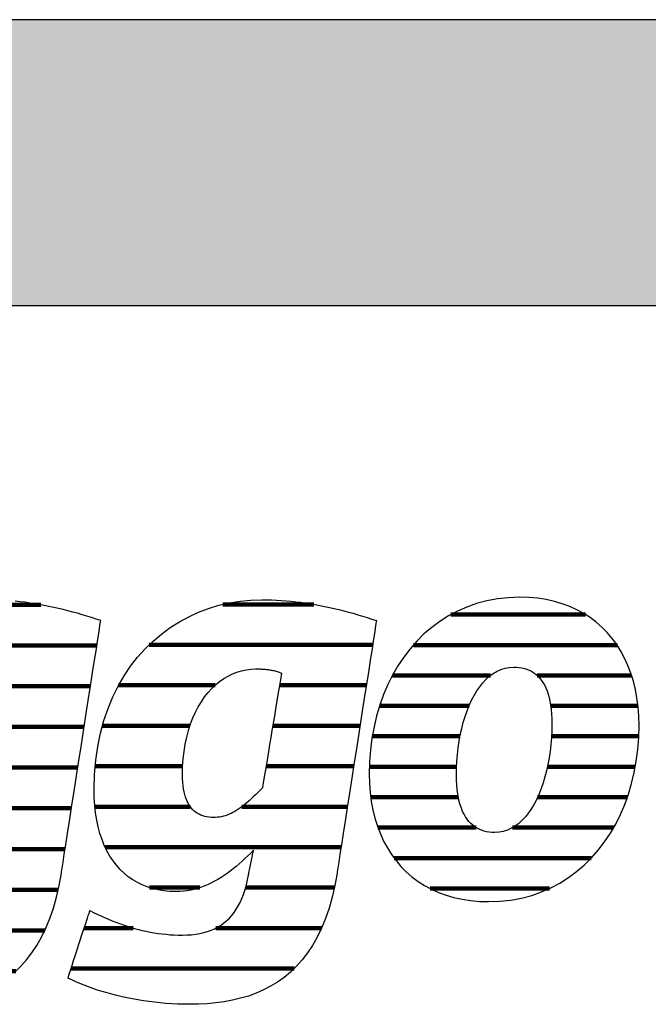
# Model space of a CAD drawing. Extents: x -993 to 977, y -2287 to 24462.
# Drawn here: x -826 to -686, y 18223 to 18442 of the extents above; entities that cross this region are included whole.
import ezdxf

# ---------------------------------------------------------------- set-up
doc = ezdxf.new("R2010")
doc.units = 0
doc.header["$LTSCALE"] = 10
doc.layers.add('DETAIL_1', color=7, linetype='CONTINUOUS')

# ---------------------------------------------------------------- blocks, each defined once
blk = doc.blocks.new('*X1')
at = {"layer": 'DETAIL_1', "color": 42, "linetype": 'CONTINUOUS', "lineweight": -2}
for p, q in [((-760.28, 18312), (-780.49, 18312)), ((-747.25, 18303.01), (-796.84, 18303.01)), ((-782.21, 18294.03), (-803.65, 18294.03)), ((-766.8, 18294.03), (-767.93, 18294.03)), ((-748.65, 18294.03), (-766.8, 18294.03)), ((-787.81, 18285.04), (-807.24, 18285.04)), ((-764.55, 18285.04), (-769.43, 18285.04)), ((-750.05, 18285.04), (-764.55, 18285.04)), ((-789.43, 18276.06), (-808.84, 18276.06)), ((-762.29, 18276.06), (-770.92, 18276.06)), ((-751.45, 18276.06), (-762.29, 18276.06)), ((-787.75, 18267.07), (-808.91, 18267.07)), ((-760.04, 18267.07), (-776.27, 18267.07)), ((-752.85, 18267.07), (-760.04, 18267.07)), ((-757.79, 18258.09), (-806.64, 18258.09)), ((-754.25, 18258.09), (-757.79, 18258.09)), ((-785.59, 18249.1), (-796.78, 18249.1)), ((-755.75, 18249.1), (-775.46, 18249.1)), ((-800.39, 18240.12), (-811.28, 18240.12)), ((-758.57, 18240.12), (-782.08, 18240.12)), ((-764.67, 18231.13), (-814.23, 18231.13))]:
    blk.add_line(p, q, dxfattribs=at)
blk = doc.blocks.new('*X2')
at = {"layer": 'DETAIL_1', "color": 42, "linetype": 'CONTINUOUS', "lineweight": -2}
for p, q in [((-699.98, 18309.73), (-729.87, 18309.73)), ((-692.98, 18302.97), (-738.19, 18302.97)), ((-721.05, 18296.21), (-742.86, 18296.21)), ((-689.75, 18296.21), (-710.72, 18296.21)), ((-725.83, 18289.46), (-745.7, 18289.46)), ((-688.33, 18289.46), (-707.71, 18289.46)), ((-727.84, 18282.7), (-747.32, 18282.7)), ((-688.16, 18282.7), (-707.53, 18282.7)), ((-728.61, 18275.94), (-747.96, 18275.94)), ((-688.92, 18275.94), (-708.43, 18275.94)), ((-728.22, 18269.18), (-747.66, 18269.18)), ((-710.52, 18269.18), (-710.62, 18269.18)), ((-690.69, 18269.18), (-710.52, 18269.18)), ((-724.23, 18262.42), (-746.06, 18262.42)), ((-712.99, 18262.42), (-716.22, 18262.42)), ((-693.74, 18262.42), (-712.99, 18262.42)), ((-715.47, 18255.66), (-742.48, 18255.66)), ((-698.7, 18255.66), (-715.47, 18255.66)), ((-717.94, 18248.9), (-734.5, 18248.9)), ((-708, 18248.9), (-717.94, 18248.9))]:
    blk.add_line(p, q, dxfattribs=at)
blk = doc.blocks.new('*X5')
at = {"layer": 'DETAIL_1', "color": 42, "linetype": 'CONTINUOUS', "lineweight": -2}
for p, q in [((-885.28, 18311.9), (-904.54, 18311.9)), ((-835.05, 18311.9), (-842.12, 18311.9)), ((-820.96, 18311.9), (-835.05, 18311.9)), ((-874.99, 18302.86), (-917.86, 18302.86)), ((-831.26, 18302.86), (-858.21, 18302.86)), ((-808.48, 18302.86), (-831.26, 18302.86)), ((-906.07, 18293.83), (-923.81, 18293.83)), ((-871.99, 18293.83), (-889.24, 18293.83)), ((-843.63, 18293.83), (-864.98, 18293.83)), ((-809.89, 18293.83), (-829.18, 18293.83)), ((-909.05, 18284.79), (-926.92, 18284.79)), ((-871.61, 18284.79), (-909.05, 18284.79)), ((-849.11, 18284.79), (-868.52, 18284.79)), ((-811.3, 18284.79), (-830.68, 18284.79)), ((-909.84, 18275.75), (-928.17, 18275.75)), ((-872.95, 18275.75), (-909.84, 18275.75)), ((-850.65, 18275.75), (-870.08, 18275.75)), ((-812.71, 18275.75), (-832.19, 18275.75)), ((-908.67, 18266.71), (-927.71, 18266.71)), ((-848.68, 18266.71), (-874.66, 18266.71)), ((-814.12, 18266.71), (-837.99, 18266.71)), ((-815.53, 18257.67), (-924.42, 18257.67)), ((-884.29, 18248.63), (-914.02, 18248.63)), ((-848.5, 18248.63), (-856.22, 18248.63)), ((-817.07, 18248.63), (-836.81, 18248.63)), ((-859.6, 18239.6), (-872.67, 18239.6)), ((-820.04, 18239.6), (-844.45, 18239.6)), ((-826.47, 18230.56), (-875.63, 18230.56))]:
    blk.add_line(p, q, dxfattribs=at)

msp = doc.modelspace()

# ---------------------------------------------------------------- hatches: boundary and pattern name
at = {"layer": 'DETAIL_1', "linetype": 'CONTINUOUS'}
msp.add_hatch(color=28, dxfattribs=at).paths.add_polyline_path([(-993.2, 18378.4), (976.8, 18378.4), (976.8, 18441.83), (-993.2, 18441.83)])

# ---------------------------------------------------------------- linework, layer by layer
at = {"layer": 'DETAIL_1', "color": 42, "lineweight": -2}
for p, q in [((-755.15, 18252.34), (-755.65, 18249.56)), ((-721.49, 18245.98), (-718.98, 18246.07))]:
    msp.add_line(p, q, dxfattribs=at)
at = {"layer": 'DETAIL_1', "color": 28, "linetype": 'CONTINUOUS', "lineweight": -3}
msp.add_lwpolyline([(-993.2, 18378.4), (976.8, 18378.4), (976.8, 18441.83), (-993.2, 18441.83)], close=True, dxfattribs=at)
at = {"layer": 'DETAIL_1', "color": 42, "lineweight": -3}
for points in [[(-826.71, 18230.33), (-825.37, 18231.62), (-824.1, 18233.04), (-822.91, 18234.59), (-821.79, 18236.28), (-820.75, 18238.11), (-819.8, 18240.09), (-818.93, 18242.22), (-818.15, 18244.51), (-817.46, 18246.95), (-816.86, 18249.56), (-816.36, 18252.34), (-816.36, 18252.34), (-816.36, 18252.34), (-816.36, 18252.34), (-816.36, 18252.34), (-816.36, 18252.34), (-816.36, 18252.34), (-816.36, 18252.34), (-816.36, 18252.34), (-816.36, 18252.34), (-816.36, 18252.34), (-816.36, 18252.34), (-816.36, 18252.34), (-816.36, 18252.34), (-816.36, 18252.34), (-816.36, 18252.34), (-816.36, 18252.34), (-816.36, 18252.34), (-816.36, 18252.34), (-816.36, 18252.34), (-816.36, 18252.34), (-816.36, 18252.34), (-816.36, 18252.34), (-816.36, 18252.34), (-816.36, 18252.34), (-816.32, 18252.62), (-816.19, 18253.44), (-815.99, 18254.75), (-815.72, 18256.49), (-815.38, 18258.63), (-815, 18261.1), (-814.57, 18263.87), (-814.1, 18266.88), (-813.6, 18270.08), (-813.07, 18273.43), (-812.54, 18276.88), (-811.99, 18280.37), (-811.45, 18283.87), (-810.91, 18287.31), (-810.39, 18290.66), (-809.89, 18293.87), (-809.42, 18296.88), (-808.99, 18299.64), (-808.6, 18302.12), (-808.27, 18304.25), (-808, 18305.99), (-807.79, 18307.3), (-807.67, 18308.12), (-807.62, 18308.4), (-807.62, 18308.4), (-807.62, 18308.4), (-807.62, 18308.4), (-807.62, 18308.4), (-807.62, 18308.4), (-807.62, 18308.4), (-807.62, 18308.4), (-807.62, 18308.4), (-807.62, 18308.4), (-807.62, 18308.4), (-807.62, 18308.4), (-807.62, 18308.4), (-807.62, 18308.4), (-807.62, 18308.4), (-807.62, 18308.4), (-807.62, 18308.4), (-807.62, 18308.4), (-807.62, 18308.4), (-807.62, 18308.4), (-807.62, 18308.4), (-807.62, 18308.4), (-807.62, 18308.4), (-807.62, 18308.4), (-807.62, 18308.4), (-808.65, 18308.74), (-809.68, 18309.08), (-810.72, 18309.4), (-811.76, 18309.71), (-812.8, 18310.01), (-813.85, 18310.3), (-814.9, 18310.58), (-815.95, 18310.84), (-817.01, 18311.09), (-818.07, 18311.33), (-819.13, 18311.55), (-820.19, 18311.76), (-821.26, 18311.96), (-822.33, 18312.14), (-823.39, 18312.3), (-824.46, 18312.45), (-825.54, 18312.59), (-826.61, 18312.7)], [(-755.65, 18249.56), (-756.24, 18246.95), (-756.93, 18244.51), (-757.71, 18242.22), (-758.58, 18240.09), (-759.54, 18238.11), (-760.58, 18236.28), (-761.7, 18234.59), (-762.89, 18233.04), (-764.16, 18231.62), (-765.49, 18230.33), (-766.9, 18229.17), (-768.37, 18228.12), (-769.9, 18227.19), (-771.48, 18226.37), (-773.13, 18225.65), (-774.82, 18225.03), (-776.57, 18224.52), (-778.36, 18224.09), (-780.19, 18223.75), (-782.06, 18223.5), (-783.97, 18223.32), (-785.91, 18223.22), (-787.89, 18223.19), (-787.89, 18223.19), (-787.89, 18223.19), (-787.89, 18223.19), (-787.89, 18223.19), (-787.89, 18223.19), (-787.89, 18223.19), (-787.89, 18223.19), (-787.89, 18223.19), (-787.89, 18223.19), (-787.89, 18223.19), (-787.89, 18223.19), (-787.89, 18223.19), (-787.89, 18223.19), (-787.89, 18223.19), (-787.89, 18223.19), (-787.89, 18223.19), (-787.89, 18223.19), (-787.89, 18223.19), (-787.89, 18223.19), (-787.89, 18223.19), (-787.89, 18223.19), (-787.89, 18223.19), (-787.89, 18223.19), (-787.89, 18223.19), (-789.22, 18223.2), (-790.54, 18223.24), (-791.85, 18223.3), (-793.15, 18223.39), (-794.43, 18223.5), (-795.69, 18223.63), (-796.94, 18223.79), (-798.16, 18223.96), (-799.38, 18224.16), (-800.57, 18224.37), (-801.74, 18224.61), (-802.89, 18224.86), (-804.03, 18225.13), (-805.14, 18225.41), (-806.23, 18225.72), (-807.29, 18226.03), (-808.34, 18226.36), (-809.35, 18226.71), (-810.35, 18227.07), (-811.32, 18227.44), (-812.26, 18227.82), (-813.17, 18228.21), (-814.06, 18228.61), (-814.92, 18229.02), (-814.92, 18229.02), (-814.92, 18229.02), (-814.92, 18229.02), (-814.92, 18229.02), (-814.92, 18229.02), (-814.92, 18229.02), (-814.92, 18229.02), (-814.92, 18229.02), (-814.92, 18229.02), (-814.92, 18229.02), (-814.92, 18229.02), (-814.92, 18229.02), (-814.92, 18229.02), (-814.92, 18229.02), (-814.92, 18229.02), (-814.92, 18229.02), (-814.92, 18229.02), (-814.92, 18229.02), (-814.92, 18229.02), (-814.92, 18229.02), (-814.92, 18229.02), (-814.92, 18229.02), (-814.92, 18229.02), (-814.92, 18229.02), (-814.89, 18229.09), (-814.82, 18229.31), (-814.71, 18229.66), (-814.56, 18230.13), (-814.37, 18230.7), (-814.15, 18231.36), (-813.91, 18232.1), (-813.65, 18232.9), (-813.37, 18233.76), (-813.07, 18234.65), (-812.77, 18235.57), (-812.47, 18236.51), (-812.16, 18237.44), (-811.86, 18238.36), (-811.57, 18239.25), (-811.29, 18240.11), (-811.02, 18240.91), (-810.78, 18241.65), (-810.56, 18242.31), (-810.38, 18242.88), (-810.22, 18243.35), (-810.11, 18243.7), (-810.04, 18243.92), (-810.01, 18243.99), (-810.01, 18243.99), (-810.01, 18243.99), (-810.01, 18243.99), (-810.01, 18243.99), (-810.01, 18243.99), (-810.01, 18243.99), (-810.01, 18243.99), (-810.01, 18243.99), (-810.01, 18243.99), (-810.01, 18243.99), (-810.01, 18243.99), (-810.01, 18243.99), (-810.01, 18243.99), (-810.01, 18243.99), (-810.01, 18243.99), (-810.01, 18243.99), (-810.01, 18243.99), (-810.01, 18243.99), (-810.01, 18243.99), (-810.01, 18243.99), (-810.01, 18243.99), (-810.01, 18243.99), (-810.01, 18243.99), (-810.01, 18243.99), (-809.2, 18243.58), (-808.39, 18243.19), (-807.57, 18242.81), (-806.76, 18242.44), (-805.93, 18242.09), (-805.11, 18241.75), (-804.28, 18241.42), (-803.45, 18241.11), (-802.62, 18240.82), (-801.78, 18240.54), (-800.94, 18240.28), (-800.1, 18240.03), (-799.24, 18239.8), (-798.39, 18239.59), (-797.53, 18239.4), (-796.66, 18239.23), (-795.78, 18239.08), (-794.9, 18238.94), (-794.02, 18238.82), (-793.12, 18238.73), (-792.22, 18238.65), (-791.31, 18238.6), (-790.4, 18238.57), (-789.48, 18238.56), (-789.48, 18238.56), (-789.48, 18238.56), (-789.48, 18238.56), (-789.48, 18238.56), (-789.48, 18238.56), (-789.48, 18238.56), (-789.48, 18238.56), (-789.48, 18238.56), (-789.48, 18238.56), (-789.48, 18238.56), (-789.48, 18238.56), (-789.48, 18238.56), (-789.48, 18238.56), (-789.48, 18238.56), (-789.48, 18238.56), (-789.48, 18238.56), (-789.48, 18238.56), (-789.48, 18238.56), (-789.48, 18238.56), (-789.48, 18238.56), (-789.48, 18238.56), (-789.48, 18238.56), (-789.48, 18238.56), (-789.48, 18238.56), (-788.45, 18238.58), (-787.46, 18238.65), (-786.52, 18238.76), (-785.61, 18238.91), (-784.73, 18239.11), (-783.9, 18239.36), (-783.1, 18239.65), (-782.34, 18239.98), (-781.61, 18240.36), (-780.92, 18240.79), (-780.27, 18241.26), (-779.65, 18241.77), (-779.07, 18242.33), (-778.52, 18242.94), (-778.01, 18243.59), (-777.53, 18244.29), (-777.08, 18245.04), (-776.67, 18245.83), (-776.29, 18246.66), (-775.95, 18247.55), (-775.64, 18248.48), (-775.36, 18249.45), (-775.11, 18250.48), (-774.9, 18251.55), (-774.9, 18251.55), (-774.9, 18251.55), (-774.9, 18251.55), (-774.9, 18251.55), (-774.9, 18251.55), (-774.9, 18251.55), (-774.9, 18251.55), (-774.9, 18251.55), (-774.9, 18251.55), (-774.9, 18251.55), (-774.9, 18251.55), (-774.9, 18251.55), (-774.9, 18251.55), (-774.9, 18251.55), (-774.9, 18251.55), (-774.9, 18251.55), (-774.9, 18251.55), (-774.9, 18251.55), (-774.9, 18251.55), (-774.9, 18251.55), (-774.9, 18251.55), (-774.9, 18251.55), (-774.9, 18251.55), (-774.9, 18251.55), (-774.89, 18251.58), (-774.87, 18251.66), (-774.85, 18251.8), (-774.81, 18251.98), (-774.76, 18252.2), (-774.71, 18252.46), (-774.65, 18252.75), (-774.59, 18253.06), (-774.52, 18253.39), (-774.45, 18253.74), (-774.38, 18254.1), (-774.3, 18254.46), (-774.23, 18254.83), (-774.15, 18255.18), (-774.08, 18255.53), (-774.01, 18255.87), (-773.95, 18256.18), (-773.89, 18256.47), (-773.84, 18256.72), (-773.79, 18256.95), (-773.76, 18257.13), (-773.73, 18257.26), (-773.71, 18257.35), (-773.7, 18257.38), (-773.7, 18257.38), (-773.7, 18257.38), (-773.7, 18257.38), (-773.7, 18257.38), (-773.7, 18257.38), (-773.7, 18257.38), (-773.7, 18257.38), (-773.7, 18257.38), (-773.7, 18257.38), (-773.7, 18257.38), (-773.7, 18257.38), (-773.7, 18257.38), (-773.7, 18257.38), (-773.7, 18257.38), (-773.7, 18257.38), (-773.7, 18257.38), (-773.7, 18257.38), (-773.7, 18257.38), (-773.7, 18257.38), (-773.7, 18257.38), (-773.7, 18257.38), (-773.7, 18257.38), (-773.7, 18257.38), (-773.7, 18257.38), (-774.33, 18256.75), (-774.97, 18256.14), (-775.61, 18255.54), (-776.25, 18254.95), (-776.9, 18254.38), (-777.55, 18253.82), (-778.21, 18253.29), (-778.88, 18252.77), (-779.55, 18252.27), (-780.23, 18251.8), (-780.92, 18251.34), (-781.62, 18250.92), (-782.33, 18250.52), (-783.05, 18250.14), (-783.78, 18249.8), (-784.52, 18249.48), (-785.28, 18249.2), (-786.04, 18248.95), (-786.82, 18248.74), (-787.61, 18248.56), (-788.42, 18248.42), (-789.24, 18248.32), (-790.08, 18248.25), (-790.93, 18248.23), (-790.93, 18248.23), (-790.93, 18248.23), (-790.93, 18248.23), (-790.93, 18248.23), (-790.93, 18248.23), (-790.93, 18248.23), (-790.93, 18248.23), (-790.93, 18248.23), (-790.93, 18248.23), (-790.93, 18248.23), (-790.93, 18248.23), (-790.93, 18248.23), (-790.93, 18248.23), (-790.93, 18248.23), (-790.93, 18248.23), (-790.93, 18248.23), (-790.93, 18248.23), (-790.93, 18248.23), (-790.93, 18248.23), (-790.93, 18248.23), (-790.93, 18248.23), (-790.93, 18248.23), (-790.93, 18248.23), (-790.93, 18248.23), (-792.29, 18248.27), (-793.6, 18248.4), (-794.87, 18248.6), (-796.1, 18248.89), (-797.28, 18249.26), (-798.41, 18249.71), (-799.49, 18250.23), (-800.53, 18250.84), (-801.51, 18251.52), (-802.44, 18252.29), (-803.32, 18253.13), (-804.14, 18254.05), (-804.9, 18255.04), (-805.6, 18256.11), (-806.24, 18257.26), (-806.83, 18258.48), (-807.34, 18259.78), (-807.8, 18261.15), (-808.19, 18262.59), (-808.51, 18264.11), (-808.76, 18265.7), (-808.94, 18267.36), (-809.05, 18269.09), (-809.09, 18270.89), (-809.09, 18270.89), (-809.09, 18270.89), (-809.09, 18270.89), (-809.09, 18270.89), (-809.09, 18270.89), (-809.09, 18270.89), (-809.09, 18270.89), (-809.09, 18270.89), (-809.09, 18270.89), (-809.09, 18270.89), (-809.09, 18270.89), (-809.09, 18270.89), (-809.09, 18270.89), (-809.09, 18270.89), (-809.09, 18270.89), (-809.09, 18270.89), (-809.09, 18270.89), (-809.09, 18270.89), (-809.09, 18270.89), (-809.09, 18270.89), (-809.09, 18270.89), (-809.09, 18270.89), (-809.09, 18270.89), (-809.09, 18270.89), (-809, 18274.21), (-808.73, 18277.4), (-808.29, 18280.47), (-807.68, 18283.4), (-806.92, 18286.21), (-806.01, 18288.89), (-804.95, 18291.43), (-803.76, 18293.84), (-802.44, 18296.11), (-801, 18298.25), (-799.44, 18300.25), (-797.77, 18302.1), (-796.01, 18303.82), (-794.14, 18305.4), (-792.19, 18306.83), (-790.16, 18308.12), (-788.06, 18309.26), (-785.89, 18310.25), (-783.66, 18311.1), (-781.37, 18311.79), (-779.04, 18312.34), (-776.67, 18312.73), (-774.27, 18312.96), (-771.85, 18313.04), (-771.85, 18313.04), (-771.85, 18313.04), (-771.85, 18313.04), (-771.85, 18313.04), (-771.85, 18313.04), (-771.85, 18313.04), (-771.85, 18313.04), (-771.85, 18313.04), (-771.85, 18313.04), (-771.85, 18313.04), (-771.85, 18313.04), (-771.85, 18313.04), (-771.85, 18313.04), (-771.85, 18313.04), (-771.85, 18313.04), (-771.85, 18313.04), (-771.85, 18313.04), (-771.85, 18313.04), (-771.85, 18313.04), (-771.85, 18313.04), (-771.85, 18313.04), (-771.85, 18313.04), (-771.85, 18313.04), (-771.85, 18313.04), (-770.77, 18313.03), (-769.7, 18313), (-768.62, 18312.95), (-767.54, 18312.89), (-766.47, 18312.8), (-765.4, 18312.7), (-764.32, 18312.59), (-763.25, 18312.45), (-762.18, 18312.3), (-761.11, 18312.14), (-760.04, 18311.96), (-758.98, 18311.76), (-757.91, 18311.55), (-756.85, 18311.33), (-755.79, 18311.09), (-754.74, 18310.84), (-753.68, 18310.58), (-752.63, 18310.3), (-751.59, 18310.01), (-750.54, 18309.71), (-749.5, 18309.4), (-748.47, 18309.08), (-747.43, 18308.74), (-746.41, 18308.4), (-746.41, 18308.4), (-746.41, 18308.4), (-746.41, 18308.4), (-746.41, 18308.4), (-746.41, 18308.4), (-746.41, 18308.4), (-746.41, 18308.4), (-746.41, 18308.4), (-746.41, 18308.4), (-746.41, 18308.4), (-746.41, 18308.4), (-746.41, 18308.4), (-746.41, 18308.4), (-746.41, 18308.4), (-746.41, 18308.4), (-746.41, 18308.4), (-746.41, 18308.4), (-746.41, 18308.4), (-746.41, 18308.4), (-746.41, 18308.4), (-746.41, 18308.4), (-746.41, 18308.4), (-746.41, 18308.4), (-746.41, 18308.4), (-746.45, 18308.12), (-746.58, 18307.3), (-746.78, 18305.99), (-747.05, 18304.25), (-747.39, 18302.12), (-747.77, 18299.64), (-748.2, 18296.88), (-748.67, 18293.87), (-749.17, 18290.66), (-749.7, 18287.31), (-750.23, 18283.87), (-750.78, 18280.37), (-751.32, 18276.88), (-751.86, 18273.43), (-752.38, 18270.08), (-752.88, 18266.88), (-753.35, 18263.87), (-753.78, 18261.1), (-754.17, 18258.63), (-754.5, 18256.49), (-754.77, 18254.75), (-754.98, 18253.44), (-755.11, 18252.62), (-755.15, 18252.34)], [(-718.98, 18246.07), (-716.55, 18246.34), (-714.2, 18246.78), (-711.93, 18247.38), (-709.75, 18248.14), (-707.66, 18249.05), (-705.67, 18250.11), (-703.76, 18251.32), (-701.96, 18252.66), (-700.25, 18254.12), (-698.64, 18255.72), (-697.14, 18257.43), (-695.75, 18259.25), (-694.46, 18261.18), (-693.28, 18263.21), (-692.22, 18265.34), (-691.27, 18267.56), (-690.45, 18269.86), (-689.74, 18272.23), (-689.15, 18274.68), (-688.7, 18277.2), (-688.36, 18279.77), (-688.16, 18282.4), (-688.1, 18285.08), (-688.15, 18287.18), (-688.3, 18289.23), (-688.56, 18291.21), (-688.91, 18293.12), (-689.36, 18294.97), (-689.91, 18296.74), (-690.55, 18298.44), (-691.29, 18300.06), (-692.12, 18301.6), (-693.03, 18303.07), (-694.04, 18304.44), (-695.14, 18305.73), (-696.32, 18306.94), (-697.59, 18308.05), (-698.94, 18309.06), (-700.37, 18309.98), (-701.88, 18310.8), (-703.47, 18311.52), (-705.14, 18312.14), (-706.89, 18312.65), (-708.71, 18313.05), (-710.6, 18313.34), (-712.57, 18313.51), (-714.61, 18313.57), (-717.12, 18313.48), (-719.55, 18313.21), (-721.9, 18312.78), (-724.16, 18312.17), (-726.34, 18311.41), (-728.43, 18310.5), (-730.43, 18309.43), (-732.33, 18308.23), (-734.14, 18306.89), (-735.85, 18305.42), (-737.45, 18303.82), (-738.95, 18302.11), (-740.35, 18300.28), (-741.64, 18298.34), (-742.81, 18296.3), (-743.87, 18294.17), (-744.82, 18291.95), (-745.65, 18289.64), (-746.36, 18287.25), (-746.94, 18284.79), (-747.4, 18282.27), (-747.73, 18279.68), (-747.93, 18277.03), (-748, 18274.34), (-747.95, 18272.25), (-747.79, 18270.22), (-747.54, 18268.25), (-747.18, 18266.35), (-746.73, 18264.52), (-746.19, 18262.75), (-745.54, 18261.06), (-744.81, 18259.45), (-743.98, 18257.91), (-743.06, 18256.46), (-742.05, 18255.09), (-740.96, 18253.8), (-739.77, 18252.6), (-738.51, 18251.5), (-737.16, 18250.48), (-735.73, 18249.56), (-734.21, 18248.74), (-732.62, 18248.03), (-730.95, 18247.41), (-729.21, 18246.9), (-727.39, 18246.5), (-725.49, 18246.22), (-723.53, 18246.04), (-721.49, 18245.98)], [(-767.48, 18296.74), (-767.5, 18296.61), (-767.56, 18296.24), (-767.66, 18295.65), (-767.79, 18294.85), (-767.96, 18293.89), (-768.14, 18292.76), (-768.35, 18291.51), (-768.58, 18290.14), (-768.82, 18288.69), (-769.07, 18287.17), (-769.33, 18285.6), (-769.6, 18284.02), (-769.86, 18282.43), (-770.12, 18280.87), (-770.38, 18279.34), (-770.62, 18277.89), (-770.85, 18276.52), (-771.06, 18275.27), (-771.24, 18274.15), (-771.4, 18273.18), (-771.53, 18272.39), (-771.63, 18271.79), (-771.7, 18271.42), (-771.72, 18271.29), (-771.72, 18271.29), (-771.72, 18271.29), (-771.72, 18271.29), (-771.72, 18271.29), (-771.72, 18271.29), (-771.72, 18271.29), (-771.72, 18271.29), (-771.72, 18271.29), (-771.72, 18271.29), (-771.72, 18271.29), (-771.72, 18271.29), (-771.72, 18271.29), (-771.72, 18271.29), (-771.72, 18271.29), (-771.72, 18271.29), (-771.72, 18271.29), (-771.72, 18271.29), (-771.72, 18271.29), (-771.72, 18271.29), (-771.72, 18271.29), (-771.72, 18271.29), (-771.72, 18271.29), (-771.72, 18271.29), (-771.72, 18271.29), (-772.24, 18270.74), (-772.75, 18270.22), (-773.26, 18269.72), (-773.75, 18269.24), (-774.23, 18268.79), (-774.7, 18268.36), (-775.17, 18267.95), (-775.63, 18267.57), (-776.08, 18267.22), (-776.52, 18266.88), (-776.96, 18266.58), (-777.4, 18266.29), (-777.83, 18266.03), (-778.26, 18265.79), (-778.69, 18265.58), (-779.12, 18265.38), (-779.55, 18265.21), (-779.97, 18265.07), (-780.4, 18264.95), (-780.83, 18264.84), (-781.26, 18264.77), (-781.7, 18264.71), (-782.14, 18264.68), (-782.58, 18264.67), (-782.58, 18264.67), (-782.58, 18264.67), (-782.58, 18264.67), (-782.58, 18264.67), (-782.58, 18264.67), (-782.58, 18264.67), (-782.58, 18264.67), (-782.58, 18264.67), (-782.58, 18264.67), (-782.58, 18264.67), (-782.58, 18264.67), (-782.58, 18264.67), (-782.58, 18264.67), (-782.58, 18264.67), (-782.58, 18264.67), (-782.58, 18264.67), (-782.58, 18264.67), (-782.58, 18264.67), (-782.58, 18264.67), (-782.58, 18264.67), (-782.58, 18264.67), (-782.58, 18264.67), (-782.58, 18264.67), (-782.58, 18264.67), (-783.09, 18264.68), (-783.58, 18264.72), (-784.06, 18264.79), (-784.52, 18264.89), (-784.97, 18265.02), (-785.39, 18265.19), (-785.8, 18265.38), (-786.2, 18265.6), (-786.57, 18265.86), (-786.92, 18266.15), (-787.26, 18266.48), (-787.57, 18266.84), (-787.86, 18267.23), (-788.13, 18267.66), (-788.38, 18268.13), (-788.6, 18268.63), (-788.8, 18269.17), (-788.98, 18269.75), (-789.13, 18270.37), (-789.25, 18271.03), (-789.35, 18271.73), (-789.42, 18272.47), (-789.46, 18273.25), (-789.48, 18274.08), (-789.48, 18274.08), (-789.48, 18274.08), (-789.48, 18274.08), (-789.48, 18274.08), (-789.48, 18274.08), (-789.48, 18274.08), (-789.48, 18274.08), (-789.48, 18274.08), (-789.48, 18274.08), (-789.48, 18274.08), (-789.48, 18274.08), (-789.48, 18274.08), (-789.48, 18274.08), (-789.48, 18274.08), (-789.48, 18274.08), (-789.48, 18274.08), (-789.48, 18274.08), (-789.48, 18274.08), (-789.48, 18274.08), (-789.48, 18274.08), (-789.48, 18274.08), (-789.48, 18274.08), (-789.48, 18274.08), (-789.48, 18274.08), (-789.44, 18275.9), (-789.32, 18277.66), (-789.13, 18279.35), (-788.87, 18280.98), (-788.54, 18282.54), (-788.14, 18284.02), (-787.68, 18285.44), (-787.16, 18286.79), (-786.59, 18288.06), (-785.96, 18289.26), (-785.28, 18290.39), (-784.56, 18291.44), (-783.79, 18292.41), (-782.97, 18293.3), (-782.12, 18294.11), (-781.23, 18294.85), (-780.31, 18295.5), (-779.36, 18296.07), (-778.38, 18296.55), (-777.37, 18296.95), (-776.35, 18297.26), (-775.31, 18297.48), (-774.25, 18297.62), (-773.17, 18297.66), (-772.94, 18297.66), (-772.71, 18297.66), (-772.48, 18297.66), (-772.25, 18297.65), (-772.01, 18297.64), (-771.78, 18297.63), (-771.55, 18297.62), (-771.31, 18297.6), (-771.08, 18297.58), (-770.85, 18297.56), (-770.61, 18297.53), (-770.37, 18297.5), (-770.14, 18297.46), (-769.9, 18297.42), (-769.66, 18297.38), (-769.43, 18297.33), (-769.19, 18297.28), (-768.95, 18297.22), (-768.7, 18297.15), (-768.46, 18297.08), (-768.22, 18297.01), (-767.97, 18296.92), (-767.73, 18296.83), (-767.48, 18296.74), (-767.48, 18296.74), (-767.48, 18296.74), (-767.48, 18296.74), (-767.48, 18296.74), (-767.48, 18296.74), (-767.48, 18296.74), (-767.48, 18296.74), (-767.48, 18296.74), (-767.48, 18296.74), (-767.48, 18296.74), (-767.48, 18296.74), (-767.48, 18296.74), (-767.48, 18296.74), (-767.48, 18296.74), (-767.48, 18296.74), (-767.48, 18296.74), (-767.48, 18296.74), (-767.48, 18296.74), (-767.48, 18296.74), (-767.48, 18296.74), (-767.48, 18296.74), (-767.48, 18296.74), (-767.48, 18296.74), (-767.48, 18296.74)], [(-709.82, 18271.1), (-710.3, 18269.89), (-710.82, 18268.74), (-711.39, 18267.66), (-712, 18266.64), (-712.65, 18265.7), (-713.34, 18264.84), (-714.06, 18264.06), (-714.82, 18263.37), (-715.63, 18262.77), (-716.46, 18262.27), (-717.34, 18261.88), (-718.25, 18261.59), (-719.19, 18261.41), (-720.16, 18261.35), (-720.16, 18261.35), (-720.16, 18261.35), (-720.16, 18261.35), (-720.16, 18261.35), (-720.16, 18261.35), (-720.16, 18261.35), (-720.16, 18261.35), (-720.16, 18261.35), (-720.16, 18261.35), (-720.16, 18261.35), (-720.16, 18261.35), (-720.16, 18261.35), (-720.16, 18261.35), (-720.16, 18261.35), (-720.16, 18261.35), (-720.16, 18261.35), (-720.16, 18261.35), (-720.16, 18261.35), (-720.16, 18261.35), (-720.16, 18261.35), (-720.16, 18261.35), (-720.16, 18261.35), (-720.16, 18261.35), (-720.16, 18261.35), (-720.77, 18261.37), (-721.36, 18261.43), (-721.94, 18261.52), (-722.5, 18261.66), (-723.04, 18261.84), (-723.56, 18262.05), (-724.06, 18262.32), (-724.54, 18262.62), (-725, 18262.97), (-725.44, 18263.36), (-725.86, 18263.8), (-726.25, 18264.28), (-726.61, 18264.82), (-726.95, 18265.4), (-727.26, 18266.03), (-727.54, 18266.71), (-727.79, 18267.45), (-728.01, 18268.23), (-728.2, 18269.07), (-728.36, 18269.96), (-728.49, 18270.9), (-728.58, 18271.9), (-728.63, 18272.96), (-728.65, 18274.08), (-728.65, 18274.08), (-728.65, 18274.08), (-728.65, 18274.08), (-728.65, 18274.08), (-728.65, 18274.08), (-728.65, 18274.08), (-728.65, 18274.08), (-728.65, 18274.08), (-728.65, 18274.08), (-728.65, 18274.08), (-728.65, 18274.08), (-728.65, 18274.08), (-728.65, 18274.08), (-728.65, 18274.08), (-728.65, 18274.08), (-728.65, 18274.08), (-728.65, 18274.08), (-728.65, 18274.08), (-728.65, 18274.08), (-728.65, 18274.08), (-728.65, 18274.08), (-728.65, 18274.08), (-728.65, 18274.08), (-728.65, 18274.08), (-728.62, 18275.61), (-728.55, 18277.14), (-728.43, 18278.65), (-728.26, 18280.13), (-728.04, 18281.59), (-727.78, 18283.02), (-727.47, 18284.42), (-727.12, 18285.77), (-726.72, 18287.08), (-726.28, 18288.34), (-725.8, 18289.55), (-725.27, 18290.69), (-724.7, 18291.77), (-724.09, 18292.79), (-723.45, 18293.72), (-722.76, 18294.58), (-722.03, 18295.36), (-721.27, 18296.05), (-720.47, 18296.65), (-719.63, 18297.14), (-718.75, 18297.54), (-717.85, 18297.83), (-716.9, 18298.01), (-715.93, 18298.07), (-715.3, 18298.05), (-714.7, 18297.99), (-714.12, 18297.9), (-713.55, 18297.77), (-713, 18297.6), (-712.48, 18297.38), (-711.97, 18297.13), (-711.49, 18296.83), (-711.03, 18296.49), (-710.59, 18296.11), (-710.18, 18295.68), (-709.8, 18295.2), (-709.44, 18294.67), (-709.11, 18294.1), (-708.8, 18293.48), (-708.52, 18292.8), (-708.28, 18292.08), (-708.06, 18291.3), (-707.88, 18290.47), (-707.72, 18289.58), (-707.6, 18288.64), (-707.52, 18287.64), (-707.46, 18286.59), (-707.45, 18285.47), (-707.45, 18285.47), (-707.45, 18285.47), (-707.45, 18285.47), (-707.45, 18285.47), (-707.45, 18285.47), (-707.45, 18285.47), (-707.45, 18285.47), (-707.45, 18285.47), (-707.45, 18285.47), (-707.45, 18285.47), (-707.45, 18285.47), (-707.45, 18285.47), (-707.45, 18285.47), (-707.45, 18285.47), (-707.45, 18285.47), (-707.45, 18285.47), (-707.45, 18285.47), (-707.45, 18285.47), (-707.45, 18285.47), (-707.45, 18285.47), (-707.45, 18285.47), (-707.45, 18285.47), (-707.45, 18285.47), (-707.45, 18285.47), (-707.47, 18283.92), (-707.54, 18282.38), (-707.67, 18280.86), (-707.84, 18279.36), (-708.05, 18277.89), (-708.32, 18276.45), (-708.62, 18275.05), (-708.98, 18273.68), (-709.37, 18272.37), (-709.82, 18271.1)]]:
    msp.add_lwpolyline(points, dxfattribs=at)

# ---------------------------------------------------------------- block references
at = {"layer": 'DETAIL_1', "color": 0, "lineweight": 211}
for name in ['*X5', '*X1', '*X2']:
    msp.add_blockref(name, (0, 0), dxfattribs=at)

doc.saveas('drawing.dxf')
